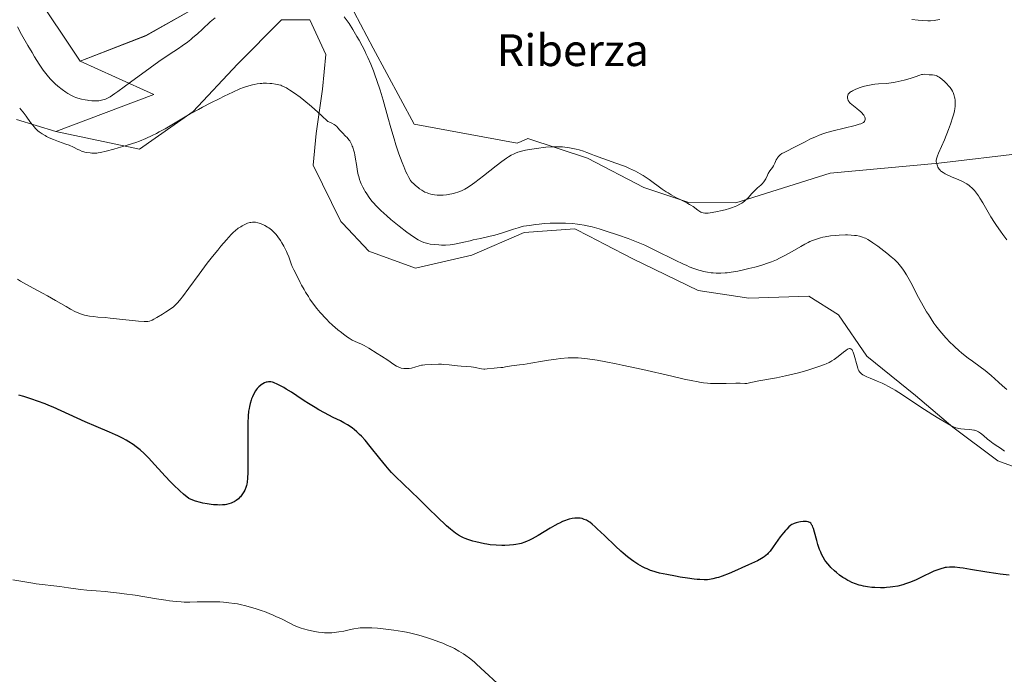
# Model space of a CAD drawing. Units: metres. Extents: x 629192 to 632681, y 4660219 to 4662596.
# Drawn here: x 631299 to 631547, y 4661485 to 4661649 of the extents above; entities that cross this region are included whole.
import ezdxf
from ezdxf.enums import TextEntityAlignment as Align

# ---------------------------------------------------------------- set-up
doc = ezdxf.new("R2010")
doc.units = ezdxf.units.M
doc.header["$MEASUREMENT"] = 0
for name, color, linetype, lineweight in [('Cultivos herbáceos CxS', 92, 'Continuous', 0), ('Curva de nivel maestra', 36, 'Continuous', 30), ('Curva de nivel normal', 36, 'Continuous', 0), ('Suelo desnudo', 252, 'Continuous', 0), ('Suelo desnudo CxS', 43, 'Continuous', 0), ('Texto cartográfico', 19, 'Continuous', 0)]:
    doc.layers.add(name, color=color, linetype=linetype, lineweight=lineweight)
doc.styles.add('Arial', font='txt', dxfattribs={"height": 0.2})

# ---------------------------------------------------------------- blocks, each defined once
blk = doc.blocks.new('*U153')
at = {"layer": 'Suelo desnudo CxS', "color": 43, "linetype": 'Continuous', "lineweight": 0}
blk.add_polyline3d([(631290.3, 4661674.26, 417.49), (631314.08, 4661638.77, 416.6), (631322.95, 4661634.77, 415.73), (631332.58, 4661630.43, 412.72), (631307.97, 4661621.12, 410.62), (631298, 4661624.15, 409.25)], dxfattribs=at)
blk = doc.blocks.new('*U165')
at = {"layer": 'Cultivos herbáceos CxS', "color": 92, "linetype": 'Continuous', "lineweight": 0}
blk.add_polyline3d([(631298, 4661624.15, 409.25), (631307.97, 4661621.12, 410.62), (631329, 4661616.63, 409.63), (631342.49, 4661626.15, 409.94), (631353.6, 4661638.06, 410.88), (631364.71, 4661649.17, 412.56), (631371.86, 4661649.17, 412.97), (631375.83, 4661640.44, 412.18), (631375.03, 4661631.71, 410.81), (631373.45, 4661620.6, 408.92), (631372.65, 4661612.66, 407.76), (631379.61, 4661598.44, 406.84), (631380.06, 4661598.02, 406.85), (631386.65, 4661590.96, 406.84), (631398.43, 4661586.72, 407.6), (631412.55, 4661590.02, 408.74), (631425.73, 4661595.67, 409.49), (631438.45, 4661596.61, 409.64), (631442.09, 4661594.73, 409.42), (631445.95, 4661592.74, 409.14), (631453.04, 4661589.07, 408.78), (631469.52, 4661581.07, 408.19), (631482.23, 4661579.19, 407.59), (631497.3, 4661579.66, 407.2), (631504.83, 4661574.95, 406.44), (631511.89, 4661564.59, 405.43), (631524.13, 4661554.7, 405.16), (631533.55, 4661546.7, 404.9), (631544.85, 4661538.22, 404.58), (631556.11, 4661534.1, 404.47)], dxfattribs=at)
blk = doc.blocks.new('*U174')
at = {"layer": 'Curva de nivel normal', "color": 36, "linetype": 'Continuous', "lineweight": 0}
for points in [[(631547.16, 4661593.81, 415), (631546.12, 4661595.17, 415), (631545.53, 4661595.99, 415), (631544.52, 4661597.46, 415), (631544.02, 4661598.23, 415), (631543.14, 4661599.65, 415), (631541.13, 4661603.13, 415), (631540.39, 4661604.34, 415), (631540.03, 4661604.88, 415), (631539.51, 4661605.6, 415), (631539, 4661606.24, 415), (631538.74, 4661606.52, 415), (631538.28, 4661606.98, 415), (631538.04, 4661607.19, 415), (631537.67, 4661607.49, 415), (631537.06, 4661607.91, 415), (631536.72, 4661608.11, 415), (631535.97, 4661608.51, 415), (631535.09, 4661608.92, 415), (631533.22, 4661609.73, 415), (631531.99, 4661610.28, 415), (631531.66, 4661610.45, 415), (631531.11, 4661610.76, 415), (631530.7, 4661611.05, 415), (631530.48, 4661611.24, 415), (631530.35, 4661611.36, 415), (631530.14, 4661611.63, 415), (631529.83, 4661612.13, 415), (631529.67, 4661612.48, 415), (631529.59, 4661612.72, 415), (631529.46, 4661613.17, 415), (631529.41, 4661613.61, 415), (631529.41, 4661613.84, 415), (631529.48, 4661614.22, 415), (631529.62, 4661614.69, 415), (631529.72, 4661614.96, 415), (631529.98, 4661615.62, 415), (631530.73, 4661617.33, 415), (631531.44, 4661619, 415), (631532.48, 4661621.63, 415), (631532.97, 4661622.96, 415), (631533.58, 4661624.77, 415), (631533.73, 4661625.29, 415), (631533.96, 4661626.18, 415), (631534.1, 4661626.92, 415), (631534.16, 4661627.36, 415), (631534.18, 4661627.62, 415), (631534.19, 4661628.13, 415), (631534.13, 4661628.94, 415), (631534.05, 4661629.44, 415), (631533.99, 4661629.76, 415), (631533.82, 4661630.37, 415), (631533.63, 4661630.93, 415), (631533.5, 4661631.22, 415), (631533.24, 4661631.66, 415), (631532.89, 4661632.15, 415), (631532.66, 4661632.42, 415), (631531.92, 4661633.23, 415), (631531.49, 4661633.65, 415), (631530.81, 4661634.24, 415), (631530.14, 4661634.73, 415), (631529.82, 4661634.93, 415), (631529.52, 4661635.08, 415), (631529.33, 4661635.16, 415), (631528.97, 4661635.27, 415), (631528.48, 4661635.35, 415), (631527.61, 4661635.38, 415), (631526.36, 4661635.48, 415), (631525.92, 4661635.46, 415), (631525.7, 4661635.43, 415), (631525.22, 4661635.3, 415), (631524.05, 4661634.87, 415), (631522.85, 4661634.46, 415), (631521.31, 4661634.02, 415), (631520.57, 4661633.84, 415), (631519.09, 4661633.52, 415), (631518.09, 4661633.34, 415), (631516.86, 4661633.19, 415), (631514.86, 4661633.07, 415), (631513.91, 4661632.97, 415), (631513.4, 4661632.9, 415), (631512.61, 4661632.76, 415), (631511.78, 4661632.58, 415), (631511.37, 4661632.48, 415), (631510.53, 4661632.23, 415), (631509.99, 4661632.04, 415), (631508.98, 4661631.64, 415), (631508.34, 4661631.34, 415), (631508.07, 4661631.18, 415), (631507.84, 4661631.04, 415), (631507.48, 4661630.75, 415), (631507.25, 4661630.47, 415), (631507.16, 4661630.28, 415), (631507.11, 4661630.15, 415), (631507.07, 4661629.88, 415), (631507.07, 4661629.6, 415), (631507.09, 4661629.45, 415), (631507.14, 4661629.23, 415), (631507.27, 4661628.89, 415), (631507.48, 4661628.56, 415), (631507.61, 4661628.39, 415), (631507.76, 4661628.23, 415), (631508.12, 4661627.91, 415), (631509.43, 4661626.92, 415), (631510.03, 4661626.42, 415), (631510.32, 4661626.16, 415), (631510.71, 4661625.76, 415), (631511.03, 4661625.36, 415), (631511.17, 4661625.17, 415), (631511.35, 4661624.83, 415), (631511.41, 4661624.67, 415), (631511.48, 4661624.43, 415), (631511.49, 4661624.21, 415), (631511.49, 4661624.1, 415), (631511.44, 4661623.89, 415), (631511.4, 4661623.79, 415), (631511.31, 4661623.65, 415), (631511.16, 4661623.48, 415), (631511.06, 4661623.4, 415), (631510.89, 4661623.28, 415), (631510.43, 4661623.05, 415), (631510.03, 4661622.9, 415), (631508.96, 4661622.58, 415), (631503.46, 4661621.26, 415), (631501.85, 4661620.82, 415), (631501.09, 4661620.57, 415), (631499.95, 4661620.17, 415), (631498.81, 4661619.7, 415), (631498.22, 4661619.44, 415), (631497.61, 4661619.15, 415), (631496.39, 4661618.53, 415), (631493.1, 4661616.78, 415), (631492.3, 4661616.38, 415), (631491.17, 4661615.84, 415), (631490.58, 4661615.53, 415), (631490.14, 4661615.24, 415), (631489.95, 4661615.07, 415), (631489.68, 4661614.8, 415), (631489.45, 4661614.49, 415), (631489.35, 4661614.32, 415), (631489.16, 4661613.96, 415), (631488.79, 4661613.13, 415), (631488.45, 4661612.48, 415), (631488.17, 4661612.05, 415), (631487.55, 4661611.18, 415), (631487.14, 4661610.52, 415), (631486.93, 4661610.08, 415), (631486.51, 4661609.16, 415), (631486.22, 4661608.69, 415), (631486.04, 4661608.44, 415), (631485.58, 4661607.95, 415), (631485.23, 4661607.61, 415), (631484.46, 4661606.9, 415), (631483.58, 4661606.08, 415), (631483.04, 4661605.51, 415), (631482.04, 4661604.39, 415), (631481.53, 4661603.87, 415), (631481.26, 4661603.63, 415), (631480.74, 4661603.23, 415), (631480.47, 4661603.04, 415), (631480.02, 4661602.78, 415), (631479.27, 4661602.41, 415), (631478.85, 4661602.24, 415), (631477.91, 4661601.9, 415), (631477.38, 4661601.74, 415), (631476.26, 4661601.43, 415), (631475.1, 4661601.14, 415), (631474.36, 4661600.97, 415), (631473.05, 4661600.72, 415), (631471.99, 4661600.57, 415), (631471.48, 4661600.55, 415), (631471.21, 4661600.56, 415), (631470.77, 4661600.63, 415), (631470.37, 4661600.74, 415), (631470.18, 4661600.82, 415), (631469.89, 4661600.97, 415), (631469.42, 4661601.27, 415), (631468.21, 4661602.19, 415), (631467.67, 4661602.55, 415), (631467.36, 4661602.74, 415), (631466.68, 4661603.12, 415), (631465.12, 4661603.91, 415), (631463.89, 4661604.52, 415), (631462.71, 4661605.17, 415), (631461.95, 4661605.63, 415), (631461.45, 4661605.95, 415), (631460.46, 4661606.62, 415), (631457.14, 4661609.06, 415), (631456.19, 4661609.71, 415), (631455.71, 4661610.02, 415), (631454.95, 4661610.47, 415), (631453.71, 4661611.13, 415), (631452.27, 4661611.8, 415), (631451.2, 4661612.25, 415), (631450.44, 4661612.56, 415), (631448.8, 4661613.17, 415), (631443.4, 4661615.06, 415), (631442.62, 4661615.37, 415), (631441.48, 4661615.85, 415), (631440.65, 4661616.16, 415), (631439.6, 4661616.46, 415), (631438.8, 4661616.66, 415), (631437.1, 4661617, 415), (631435.96, 4661617.17, 415), (631435.37, 4661617.23, 415), (631434.38, 4661617.28, 415), (631433.22, 4661617.27, 415), (631432.55, 4661617.24, 415), (631431.22, 4661617.14, 415), (631430.5, 4661617.06, 415), (631429.39, 4661616.93, 415), (631427.7, 4661616.69, 415), (631426.11, 4661616.39, 415), (631425.39, 4661616.23, 415), (631424.52, 4661615.99, 415), (631424.12, 4661615.87, 415), (631423.56, 4661615.65, 415), (631423.19, 4661615.5, 415), (631422.48, 4661615.14, 415), (631421.76, 4661614.72, 415), (631421.26, 4661614.39, 415), (631420.16, 4661613.59, 415), (631418.71, 4661612.48, 415), (631415.53, 4661609.95, 415), (631413.35, 4661608.26, 415), (631412.73, 4661607.82, 415), (631411.68, 4661607.11, 415), (631410.8, 4661606.6, 415), (631410.28, 4661606.34, 415), (631409.96, 4661606.19, 415), (631409.32, 4661605.95, 415), (631408.24, 4661605.61, 415), (631407.53, 4661605.43, 415), (631407.07, 4661605.33, 415), (631406.22, 4661605.17, 415), (631405.37, 4661605.07, 415), (631404.86, 4661605.04, 415), (631404.53, 4661605.04, 415), (631403.86, 4661605.07, 415), (631403.16, 4661605.16, 415), (631402.79, 4661605.22, 415), (631402.22, 4661605.35, 415), (631401.64, 4661605.53, 415), (631401.33, 4661605.63, 415), (631400.78, 4661605.87, 415), (631400.48, 4661606.02, 415), (631400, 4661606.3, 415), (631399.44, 4661606.69, 415), (631399.13, 4661606.92, 415), (631398.43, 4661607.49, 415), (631398.04, 4661607.83, 415), (631397.39, 4661608.42, 415), (631397.17, 4661608.76, 415), (631396.72, 4661609.51, 415), (631396.28, 4661610.36, 415), (631395.99, 4661610.96, 415), (631395.43, 4661612.26, 415), (631395.02, 4661613.3, 415), (631394.23, 4661615.48, 415), (631393.49, 4661617.73, 415), (631393.03, 4661619.21, 415), (631392.21, 4661622, 415), (631391.44, 4661624.7, 415), (631390.26, 4661628.94, 415), (631389.5, 4661631.52, 415), (631388.71, 4661633.89, 415), (631388.17, 4661635.38, 415), (631387.82, 4661636.32, 415), (631387.13, 4661638.04, 415), (631386.42, 4661639.71, 415), (631385.95, 4661640.72, 415), (631385.64, 4661641.36, 415), (631385, 4661642.62, 415), (631384.21, 4661644.07, 415), (631383.66, 4661645.02, 415), (631382.62, 4661646.78, 415), (631381.71, 4661648.26, 415), (631381.25, 4661648.94, 415), (631380.49, 4661649.98, 415)], [(631348.01, 4661649.72, 415), (631346.79, 4661648.66, 415), (631344.8, 4661646.85, 415), (631343.53, 4661645.68, 415), (631342.42, 4661644.72, 415), (631341.86, 4661644.26, 415), (631341.02, 4661643.59, 415), (631339.7, 4661642.63, 415), (631338.78, 4661642.01, 415), (631336.43, 4661640.46, 415), (631333.86, 4661638.67, 415), (631331.62, 4661637.07, 415), (631326.69, 4661633.47, 415), (631323.55, 4661631.2, 415), (631322.76, 4661630.65, 415), (631321.57, 4661629.85, 415), (631320.78, 4661629.39, 415), (631320.39, 4661629.21, 415), (631320.17, 4661629.13, 415), (631319.76, 4661629.02, 415), (631319.09, 4661628.89, 415), (631318.72, 4661628.85, 415), (631318.09, 4661628.81, 415), (631317.39, 4661628.81, 415), (631317, 4661628.83, 415), (631316.26, 4661628.9, 415), (631315.87, 4661628.95, 415), (631315.27, 4661629.05, 415), (631314.35, 4661629.26, 415), (631313.43, 4661629.52, 415), (631312.99, 4661629.67, 415), (631312.56, 4661629.83, 415), (631311.74, 4661630.21, 415), (631310.96, 4661630.64, 415), (631310.46, 4661630.95, 415), (631309.49, 4661631.64, 415), (631308.44, 4661632.51, 415), (631307.77, 4661633.12, 415), (631307.34, 4661633.54, 415), (631306.52, 4661634.38, 415), (631305.76, 4661635.25, 415), (631305.38, 4661635.72, 415), (631304.78, 4661636.52, 415), (631303.73, 4661638.07, 415), (631302.58, 4661639.91, 415), (631301.94, 4661640.96, 415), (631300.92, 4661642.69, 415), (631299.32, 4661645.5, 415), (631298.26, 4661647.45, 415)], [(631523.24, 4661649.27, 415), (631524.85, 4661649.08, 415), (631525.98, 4661648.99, 415), (631527.31, 4661648.94, 415), (631527.94, 4661648.96, 415), (631528.85, 4661649.03, 415), (631529.32, 4661649.09, 415), (631530.28, 4661649.26, 415)]]:
    blk.add_polyline3d(points, dxfattribs=at)
blk = doc.blocks.new('*U180')
at = {"layer": 'Curva de nivel normal', "color": 36, "linetype": 'Continuous', "lineweight": 0}
blk.add_polyline3d([(631418.98, 4661482.3, 395), (631415.88, 4661485.17, 395), (631413.74, 4661487.13, 395), (631413.12, 4661487.67, 395), (631412.01, 4661488.57, 395), (631411.06, 4661489.29, 395), (631410.47, 4661489.69, 395), (631409.34, 4661490.39, 395), (631408.18, 4661491.03, 395), (631407.54, 4661491.35, 395), (631406.48, 4661491.83, 395), (631405.25, 4661492.35, 395), (631404.56, 4661492.62, 395), (631402.42, 4661493.39, 395), (631401.21, 4661493.78, 395), (631399.28, 4661494.36, 395), (631397.23, 4661494.88, 395), (631396.17, 4661495.12, 395), (631395.1, 4661495.32, 395), (631392.97, 4661495.67, 395), (631390.91, 4661495.93, 395), (631389.63, 4661496.06, 395), (631388.83, 4661496.12, 395), (631387.39, 4661496.21, 395), (631386.69, 4661496.24, 395), (631385.5, 4661496.25, 395), (631384.52, 4661496.2, 395), (631383.95, 4661496.14, 395), (631382.88, 4661495.96, 395), (631382.06, 4661495.8, 395), (631380.36, 4661495.44, 395), (631379.08, 4661495.2, 395), (631377.96, 4661495.05, 395), (631377.39, 4661495.01, 395), (631376.49, 4661494.98, 395), (631375.53, 4661495.01, 395), (631375.01, 4661495.05, 395), (631374.02, 4661495.16, 395), (631373.5, 4661495.23, 395), (631372.7, 4661495.36, 395), (631371.46, 4661495.62, 395), (631370.22, 4661495.96, 395), (631369.61, 4661496.16, 395), (631369.01, 4661496.37, 395), (631367.86, 4661496.86, 395), (631366.76, 4661497.38, 395), (631364.66, 4661498.46, 395), (631363.31, 4661499.12, 395), (631362.62, 4661499.43, 395), (631361.57, 4661499.88, 395), (631360.44, 4661500.32, 395), (631359.83, 4661500.54, 395), (631358.1, 4661501.11, 395), (631357.17, 4661501.39, 395), (631355.75, 4661501.77, 395), (631354.31, 4661502.1, 395), (631353.59, 4661502.24, 395), (631352.88, 4661502.36, 395), (631351.49, 4661502.56, 395), (631350.12, 4661502.69, 395), (631349.21, 4661502.74, 395), (631347.41, 4661502.79, 395), (631346.06, 4661502.79, 395), (631343.45, 4661502.74, 395), (631341.68, 4661502.7, 395), (631340.23, 4661502.71, 395), (631339.47, 4661502.75, 395), (631338.17, 4661502.87, 395), (631336.55, 4661503.07, 395), (631335.58, 4661503.21, 395), (631333.27, 4661503.56, 395), (631327.85, 4661504.42, 395), (631325.16, 4661504.82, 395), (631323.92, 4661504.98, 395), (631321.69, 4661505.23, 395), (631320.37, 4661505.36, 395), (631318.05, 4661505.54, 395), (631315.7, 4661505.73, 395), (631314.17, 4661505.91, 395), (631311.14, 4661506.33, 395), (631308.92, 4661506.63, 395), (631307.47, 4661506.8, 395), (631304.53, 4661507.12, 395), (631302.98, 4661507.32, 395), (631302.17, 4661507.45, 395), (631297.11, 4661508.35, 395)], dxfattribs=at)
blk = doc.blocks.new('*U181')
at = {"layer": 'Curva de nivel normal', "color": 36, "linetype": 'Continuous', "lineweight": 0}
blk.add_polyline3d([(631298.84, 4661626.98, 410), (631299.17, 4661626.65, 410), (631299.73, 4661625.94, 410), (631300.44, 4661624.92, 410), (631301.54, 4661623.37, 410), (631302.11, 4661622.65, 410), (631302.38, 4661622.33, 410), (631302.91, 4661621.77, 410), (631303.44, 4661621.3, 410), (631303.78, 4661621.02, 410), (631304.48, 4661620.53, 410), (631305.21, 4661620.07, 410), (631305.6, 4661619.85, 410), (631306.23, 4661619.53, 410), (631307.33, 4661619.05, 410), (631308.63, 4661618.58, 410), (631310.46, 4661617.95, 410), (631311.29, 4661617.64, 410), (631312.36, 4661617.16, 410), (631313.47, 4661616.6, 410), (631313.94, 4661616.37, 410), (631314.56, 4661616.1, 410), (631314.95, 4661615.98, 410), (631315.21, 4661615.91, 410), (631315.74, 4661615.8, 410), (631316.57, 4661615.69, 410), (631317.01, 4661615.66, 410), (631317.64, 4661615.65, 410), (631318.21, 4661615.68, 410), (631318.55, 4661615.73, 410), (631319.19, 4661615.84, 410), (631320.63, 4661616.18, 410), (631322.51, 4661616.66, 410), (631323.61, 4661616.96, 410), (631325.39, 4661617.48, 410), (631327.2, 4661618.06, 410), (631328.08, 4661618.37, 410), (631328.94, 4661618.68, 410), (631330.59, 4661619.35, 410), (631332.19, 4661620.08, 410), (631333.24, 4661620.61, 410), (631333.95, 4661620.98, 410), (631335.4, 4661621.78, 410), (631337.99, 4661623.28, 410), (631341.76, 4661625.5, 410), (631343.78, 4661626.64, 410), (631344.82, 4661627.21, 410), (631346.93, 4661628.31, 410), (631348.98, 4661629.34, 410), (631350.25, 4661629.96, 410), (631352.46, 4661631.01, 410), (631354.24, 4661631.8, 410), (631355.11, 4661632.16, 410), (631355.6, 4661632.34, 410), (631356.48, 4661632.62, 410), (631357.38, 4661632.86, 410), (631357.85, 4661632.96, 410), (631358.57, 4661633.09, 410), (631359.33, 4661633.18, 410), (631359.72, 4661633.21, 410), (631360.12, 4661633.23, 410), (631360.92, 4661633.23, 410), (631361.72, 4661633.19, 410), (631362.23, 4661633.15, 410), (631363.16, 4661633.03, 410), (631364.02, 4661632.85, 410), (631364.5, 4661632.71, 410), (631364.8, 4661632.6, 410), (631365.37, 4661632.36, 410), (631365.94, 4661632.06, 410), (631366.26, 4661631.87, 410), (631366.83, 4661631.52, 410), (631367.95, 4661630.76, 410), (631369.37, 4661629.72, 410), (631370.34, 4661628.96, 410), (631372.23, 4661627.38, 410), (631373.85, 4661625.95, 410), (631374.79, 4661625.1, 410), (631376.36, 4661623.65, 410), (631376.99, 4661623.39, 410), (631377.34, 4661623.21, 410), (631377.94, 4661622.87, 410), (631378.18, 4661622.7, 410), (631378.58, 4661622.36, 410), (631378.9, 4661622.03, 410), (631379.41, 4661621.41, 410), (631380, 4661620.77, 410), (631380.82, 4661619.96, 410), (631381.2, 4661619.56, 410), (631381.66, 4661619, 410), (631381.86, 4661618.71, 410), (631382.14, 4661618.23, 410), (631382.4, 4661617.71, 410), (631382.51, 4661617.42, 410), (631382.62, 4661617.12, 410), (631382.83, 4661616.47, 410), (631383.02, 4661615.75, 410), (631383.13, 4661615.24, 410), (631383.34, 4661614.15, 410), (631383.55, 4661612.83, 410), (631383.84, 4661611.04, 410), (631384.01, 4661610.2, 410), (631384.11, 4661609.81, 410), (631384.33, 4661609.06, 410), (631384.58, 4661608.38, 410), (631384.76, 4661607.94, 410), (631385.13, 4661607.12, 410), (631385.54, 4661606.34, 410), (631385.76, 4661605.96, 410), (631386.12, 4661605.38, 410), (631386.76, 4661604.46, 410), (631387.45, 4661603.59, 410), (631387.85, 4661603.12, 410), (631388.52, 4661602.38, 410), (631389.3, 4661601.6, 410), (631389.72, 4661601.19, 410), (631391.15, 4661599.88, 410), (631392.19, 4661598.99, 410), (631394.28, 4661597.27, 410), (631396.19, 4661595.79, 410), (631397.04, 4661595.17, 410), (631398.15, 4661594.41, 410), (631399.06, 4661593.86, 410), (631399.58, 4661593.58, 410), (631399.9, 4661593.43, 410), (631400.53, 4661593.19, 410), (631401.18, 4661592.99, 410), (631401.53, 4661592.9, 410), (631402.11, 4661592.79, 410), (631403.16, 4661592.64, 410), (631404.31, 4661592.56, 410), (631404.96, 4661592.54, 410), (631405.99, 4661592.54, 410), (631407.09, 4661592.61, 410), (631407.65, 4661592.67, 410), (631408.22, 4661592.76, 410), (631409.37, 4661592.97, 410), (631410.54, 4661593.23, 410), (631412.12, 4661593.62, 410), (631412.92, 4661593.81, 410), (631414.74, 4661594.2, 410), (631417.15, 4661594.73, 410), (631418.32, 4661595.03, 410), (631420.03, 4661595.53, 410), (631423.06, 4661596.55, 410), (631424.19, 4661596.89, 410), (631424.74, 4661597.04, 410), (631425.59, 4661597.24, 410), (631427.04, 4661597.49, 410), (631428.61, 4661597.7, 410), (631429.49, 4661597.8, 410), (631430.87, 4661597.92, 410), (631432.31, 4661598.01, 410), (631433.03, 4661598.04, 410), (631433.75, 4661598.06, 410), (631435.17, 4661598.07, 410), (631436.1, 4661598.05, 410), (631437.88, 4661597.95, 410), (631439.12, 4661597.82, 410), (631439.71, 4661597.74, 410), (631440.86, 4661597.55, 410), (631442.01, 4661597.3, 410), (631442.81, 4661597.09, 410), (631444.58, 4661596.59, 410), (631446.12, 4661596.11, 410), (631449.46, 4661595.01, 410), (631451.87, 4661594.16, 410), (631453.96, 4661593.37, 410), (631455.23, 4661592.85, 410), (631456.06, 4661592.49, 410), (631457.75, 4661591.7, 410), (631459.8, 4661590.69, 410), (631462.58, 4661589.29, 410), (631463.88, 4661588.64, 410), (631465.62, 4661587.81, 410), (631466.65, 4661587.35, 410), (631467.28, 4661587.09, 410), (631468.45, 4661586.63, 410), (631469.63, 4661586.24, 410), (631470.37, 4661586.03, 410), (631470.85, 4661585.91, 410), (631471.81, 4661585.72, 410), (631472.79, 4661585.58, 410), (631473.28, 4661585.53, 410), (631474.04, 4661585.48, 410), (631475.2, 4661585.45, 410), (631476.26, 4661585.5, 410), (631476.83, 4661585.55, 410), (631477.77, 4661585.67, 410), (631479.45, 4661585.97, 410), (631481.27, 4661586.36, 410), (631482.26, 4661586.59, 410), (631483.78, 4661586.99, 410), (631485.28, 4661587.42, 410), (631486, 4661587.64, 410), (631486.68, 4661587.87, 410), (631487.98, 4661588.34, 410), (631489.19, 4661588.85, 410), (631489.96, 4661589.2, 410), (631491.47, 4661589.96, 410), (631493.14, 4661590.9, 410), (631495.29, 4661592.16, 410), (631496.31, 4661592.73, 410), (631497.17, 4661593.19, 410), (631497.6, 4661593.39, 410), (631498.24, 4661593.68, 410), (631499.23, 4661594.05, 410), (631500.29, 4661594.36, 410), (631500.86, 4661594.49, 410), (631501.47, 4661594.61, 410), (631502.75, 4661594.81, 410), (631504.07, 4661594.95, 410), (631504.93, 4661595.02, 410), (631506.54, 4661595.08, 410), (631507.07, 4661595.08, 410), (631508.02, 4661595.04, 410), (631508.83, 4661594.97, 410), (631509.3, 4661594.91, 410), (631510.11, 4661594.75, 410), (631510.85, 4661594.54, 410), (631511.28, 4661594.37, 410), (631511.56, 4661594.24, 410), (631512.14, 4661593.94, 410), (631512.86, 4661593.49, 410), (631513.4, 4661593.13, 410), (631514.67, 4661592.22, 410), (631516.19, 4661591.08, 410), (631516.97, 4661590.48, 410), (631518.06, 4661589.6, 410), (631518.87, 4661588.89, 410), (631519.22, 4661588.55, 410), (631519.71, 4661588.05, 410), (631520.4, 4661587.26, 410), (631521.01, 4661586.45, 410), (631521.35, 4661585.96, 410), (631521.91, 4661585.04, 410), (631522.59, 4661583.84, 410), (631522.98, 4661583.11, 410), (631524.93, 4661579.37, 410), (631526.11, 4661577.21, 410), (631526.96, 4661575.75, 410), (631527.41, 4661575.02, 410), (631528.1, 4661573.95, 410), (631528.81, 4661572.92, 410), (631529.3, 4661572.25, 410), (631530.29, 4661570.97, 410), (631530.8, 4661570.35, 410), (631531.84, 4661569.17, 410), (631532.9, 4661568.05, 410), (631533.61, 4661567.35, 410), (631534.09, 4661566.9, 410), (631535.05, 4661566.03, 410), (631535.86, 4661565.34, 410), (631537.46, 4661564.07, 410), (631538.49, 4661563.3, 410), (631540.41, 4661561.9, 410), (631541.66, 4661560.96, 410), (631542.21, 4661560.52, 410), (631543.2, 4661559.68, 410), (631545.05, 4661558.01, 410), (631546.09, 4661557.11, 410), (631547.17, 4661556.23, 410)], dxfattribs=at)
blk = doc.blocks.new('*U189')
at = {"layer": 'Curva de nivel normal', "color": 36, "linetype": 'Continuous', "lineweight": 0}
blk.add_polyline3d([(631546.55, 4661540.67, 405), (631545.52, 4661541.44, 405), (631544.87, 4661541.88, 405), (631543.69, 4661542.65, 405), (631542.86, 4661543.24, 405), (631542.32, 4661543.68, 405), (631541.26, 4661544.6, 405), (631540.52, 4661545.2, 405), (631540.05, 4661545.51, 405), (631539.82, 4661545.64, 405), (631539.35, 4661545.84, 405), (631539.03, 4661545.94, 405), (631538.81, 4661546, 405), (631538.34, 4661546.08, 405), (631537.77, 4661546.12, 405), (631536.53, 4661546.18, 405), (631535.59, 4661546.26, 405), (631535.04, 4661546.36, 405), (631534.76, 4661546.44, 405), (631534.31, 4661546.58, 405), (631533.54, 4661546.91, 405), (631533.1, 4661547.12, 405), (631532.05, 4661547.69, 405), (631530.03, 4661548.88, 405), (631528.49, 4661549.84, 405), (631525.25, 4661551.93, 405), (631520.9, 4661554.85, 405), (631519.05, 4661556.03, 405), (631518.48, 4661556.37, 405), (631517.42, 4661556.96, 405), (631516.43, 4661557.46, 405), (631515.8, 4661557.76, 405), (631514.56, 4661558.29, 405), (631513.95, 4661558.54, 405), (631512.77, 4661559.01, 405), (631511.96, 4661559.35, 405), (631511.26, 4661559.69, 405), (631510.96, 4661559.87, 405), (631510.62, 4661560.11, 405), (631510.47, 4661560.24, 405), (631510.27, 4661560.44, 405), (631510.15, 4661560.58, 405), (631509.95, 4661560.9, 405), (631509.77, 4661561.26, 405), (631509.67, 4661561.53, 405), (631509.47, 4661562.16, 405), (631508.74, 4661564.83, 405), (631508.47, 4661565.6, 405), (631508.34, 4661565.9, 405), (631508.2, 4661566.14, 405), (631508.03, 4661566.33, 405), (631507.89, 4661566.43, 405), (631507.71, 4661566.48, 405), (631507.55, 4661566.48, 405), (631507.28, 4661566.4, 405), (631507.08, 4661566.31, 405), (631506.63, 4661566.03, 405), (631506.03, 4661565.59, 405), (631504.68, 4661564.51, 405), (631503.69, 4661563.74, 405), (631503.16, 4661563.37, 405), (631502.9, 4661563.21, 405), (631502.48, 4661562.98, 405), (631501.74, 4661562.63, 405), (631501.28, 4661562.45, 405), (631500.14, 4661562.04, 405), (631498.06, 4661561.36, 405), (631496.82, 4661560.99, 405), (631494.77, 4661560.41, 405), (631492.58, 4661559.86, 405), (631491.45, 4661559.6, 405), (631489.19, 4661559.14, 405), (631484.78, 4661558.34, 405), (631482.74, 4661557.93, 405), (631481.78, 4661557.71, 405), (631481.24, 4661557.74, 405), (631480.11, 4661557.78, 405), (631478.94, 4661557.78, 405), (631476.56, 4661557.72, 405), (631474.06, 4661557.67, 405), (631472.58, 4661557.71, 405), (631471.86, 4661557.76, 405), (631470.84, 4661557.88, 405), (631470.29, 4661557.96, 405), (631469.08, 4661558.17, 405), (631468.16, 4661558.35, 405), (631465.97, 4661558.82, 405), (631462.87, 4661559.52, 405), (631455.61, 4661561.19, 405), (631450.39, 4661562.35, 405), (631448.88, 4661562.67, 405), (631446.26, 4661563.18, 405), (631444.12, 4661563.56, 405), (631442.92, 4661563.75, 405), (631440.98, 4661564.01, 405), (631439.35, 4661564.16, 405), (631438.46, 4661564.19, 405), (631437.9, 4661564.19, 405), (631436.8, 4661564.14, 405), (631434.88, 4661563.96, 405), (631433.75, 4661563.82, 405), (631431.82, 4661563.54, 405), (631430.38, 4661563.31, 405), (631427.43, 4661562.81, 405), (631425.54, 4661562.51, 405), (631424.58, 4661562.38, 405), (631423.25, 4661562.25, 405), (631422.51, 4661562.17, 405), (631422.04, 4661562.09, 405), (631421.08, 4661561.88, 405), (631420.36, 4661561.76, 405), (631419.9, 4661561.71, 405), (631418.95, 4661561.65, 405), (631418.19, 4661561.59, 405), (631416.47, 4661561.37, 405), (631415.87, 4661561.34, 405), (631415.57, 4661561.34, 405), (631414.98, 4661561.4, 405), (631414.59, 4661561.47, 405), (631413.81, 4661561.63, 405), (631412.96, 4661561.8, 405), (631412.39, 4661561.87, 405), (631411.12, 4661561.97, 405), (631409.92, 4661562.07, 405), (631408.95, 4661562.17, 405), (631406.83, 4661562.41, 405), (631405.37, 4661562.52, 405), (631404.95, 4661562.54, 405), (631404.22, 4661562.54, 405), (631402.49, 4661562.44, 405), (631400.74, 4661562.39, 405), (631400.16, 4661562.33, 405), (631399.88, 4661562.28, 405), (631399.33, 4661562.15, 405), (631398.24, 4661561.79, 405), (631397.67, 4661561.62, 405), (631397.38, 4661561.55, 405), (631396.82, 4661561.47, 405), (631396.53, 4661561.45, 405), (631396.1, 4661561.44, 405), (631395.44, 4661561.48, 405), (631394.79, 4661561.6, 405), (631394.48, 4661561.7, 405), (631394.19, 4661561.81, 405), (631393.6, 4661562.1, 405), (631392.99, 4661562.48, 405), (631391.45, 4661563.53, 405), (631389.89, 4661564.55, 405), (631388.77, 4661565.27, 405), (631386.68, 4661566.56, 405), (631385.53, 4661567.22, 405), (631384.95, 4661567.53, 405), (631384.61, 4661567.69, 405), (631384.01, 4661567.95, 405), (631383.08, 4661568.31, 405), (631382.48, 4661568.61, 405), (631381.72, 4661569.08, 405), (631381.26, 4661569.39, 405), (631380.29, 4661570.09, 405), (631379.75, 4661570.51, 405), (631378.89, 4661571.2, 405), (631377.53, 4661572.39, 405), (631376.61, 4661573.25, 405), (631376.15, 4661573.7, 405), (631375.48, 4661574.4, 405), (631374.83, 4661575.11, 405), (631374.41, 4661575.59, 405), (631373.61, 4661576.56, 405), (631372.51, 4661578, 405), (631371.85, 4661578.95, 405), (631371.45, 4661579.55, 405), (631370.72, 4661580.71, 405), (631370.36, 4661581.31, 405), (631369.75, 4661582.42, 405), (631369.4, 4661583.08, 405), (631368.52, 4661584.87, 405), (631367.76, 4661586.3, 405), (631367.4, 4661587.1, 405), (631367.13, 4661587.81, 405), (631366.5, 4661589.54, 405), (631366.12, 4661590.47, 405), (631365.92, 4661590.94, 405), (631365.71, 4661591.4, 405), (631365.26, 4661592.28, 405), (631364.78, 4661593.12, 405), (631364.45, 4661593.64, 405), (631363.77, 4661594.6, 405), (631363.32, 4661595.17, 405), (631363.08, 4661595.44, 405), (631362.73, 4661595.81, 405), (631362.15, 4661596.34, 405), (631361.52, 4661596.82, 405), (631361.18, 4661597.05, 405), (631360.52, 4661597.45, 405), (631360.16, 4661597.63, 405), (631359.61, 4661597.87, 405), (631359.04, 4661598.07, 405), (631358.75, 4661598.15, 405), (631358.16, 4661598.26, 405), (631357.87, 4661598.28, 405), (631357.42, 4661598.28, 405), (631356.98, 4661598.23, 405), (631356.69, 4661598.17, 405), (631356.12, 4661598, 405), (631355.83, 4661597.9, 405), (631355.29, 4661597.64, 405), (631354.77, 4661597.36, 405), (631354.44, 4661597.15, 405), (631353.82, 4661596.74, 405), (631353.02, 4661596.11, 405), (631352.63, 4661595.77, 405), (631352.01, 4661595.15, 405), (631350.84, 4661593.86, 405), (631349.46, 4661592.24, 405), (631348.66, 4661591.28, 405), (631347.37, 4661589.69, 405), (631346.02, 4661587.95, 405), (631345.33, 4661587.05, 405), (631343.96, 4661585.2, 405), (631341.41, 4661581.67, 405), (631339.82, 4661579.53, 405), (631339.38, 4661578.97, 405), (631338.62, 4661578.08, 405), (631337.95, 4661577.4, 405), (631337.53, 4661577.03, 405), (631336.66, 4661576.38, 405), (631335.55, 4661575.63, 405), (631334.77, 4661575.14, 405), (631333.37, 4661574.29, 405), (631332.59, 4661573.86, 405), (631332.18, 4661573.66, 405), (631331.94, 4661573.56, 405), (631331.5, 4661573.41, 405), (631331.04, 4661573.31, 405), (631330.74, 4661573.28, 405), (631330.14, 4661573.28, 405), (631328.72, 4661573.38, 405), (631321.62, 4661574.16, 405), (631320.35, 4661574.28, 405), (631318.47, 4661574.42, 405), (631317.39, 4661574.52, 405), (631316.39, 4661574.65, 405), (631315.97, 4661574.72, 405), (631315.16, 4661574.9, 405), (631314.6, 4661575.05, 405), (631313.89, 4661575.29, 405), (631313.51, 4661575.45, 405), (631312.87, 4661575.76, 405), (631311.61, 4661576.44, 405), (631310.5, 4661577.06, 405), (631307.86, 4661578.58, 405), (631305.81, 4661579.73, 405), (631304.54, 4661580.42, 405), (631302.2, 4661581.65, 405), (631300.53, 4661582.58, 405), (631299.04, 4661583.48, 405), (631298.3, 4661583.96, 405)], dxfattribs=at)
blk = doc.blocks.new('*U191')
at = {"layer": 'Curva de nivel maestra', "color": 36, "linetype": 'Continuous', "lineweight": 30}
blk.add_polyline3d([(631547.72, 4661509.48, 400), (631545.47, 4661509.75, 400), (631544.36, 4661509.9, 400), (631542.13, 4661510.23, 400), (631537.97, 4661510.93, 400), (631536.16, 4661511.21, 400), (631535.35, 4661511.32, 400), (631534.08, 4661511.46, 400), (631533.52, 4661511.49, 400), (631532.74, 4661511.49, 400), (631532.01, 4661511.43, 400), (631531.65, 4661511.38, 400), (631531.12, 4661511.27, 400), (631530.76, 4661511.18, 400), (631530.01, 4661510.94, 400), (631528.81, 4661510.46, 400), (631527.96, 4661510.08, 400), (631526.22, 4661509.25, 400), (631524.33, 4661508.34, 400), (631523.74, 4661508.08, 400), (631522.64, 4661507.64, 400), (631521.62, 4661507.27, 400), (631520.97, 4661507.07, 400), (631519.7, 4661506.75, 400), (631518.45, 4661506.52, 400), (631517.82, 4661506.44, 400), (631516.86, 4661506.35, 400), (631516.37, 4661506.33, 400), (631515.36, 4661506.31, 400), (631513.94, 4661506.36, 400), (631513.21, 4661506.42, 400), (631512.12, 4661506.55, 400), (631511.05, 4661506.74, 400), (631510.54, 4661506.86, 400), (631510.03, 4661506.99, 400), (631509.06, 4661507.3, 400), (631508.13, 4661507.67, 400), (631507.53, 4661507.96, 400), (631507.14, 4661508.17, 400), (631506.36, 4661508.63, 400), (631505.93, 4661508.91, 400), (631505.08, 4661509.52, 400), (631504.28, 4661510.16, 400), (631503.78, 4661510.59, 400), (631502.89, 4661511.44, 400), (631502.59, 4661511.75, 400), (631502.08, 4661512.33, 400), (631501.64, 4661512.89, 400), (631501.38, 4661513.26, 400), (631500.92, 4661514.01, 400), (631500.51, 4661514.81, 400), (631500.32, 4661515.24, 400), (631500.03, 4661515.96, 400), (631499.62, 4661517.23, 400), (631499.35, 4661518.22, 400), (631498.79, 4661520.3, 400), (631498.51, 4661521.2, 400), (631498.37, 4661521.59, 400), (631498.23, 4661521.92, 400), (631498.13, 4661522.1, 400), (631497.93, 4661522.41, 400), (631497.82, 4661522.53, 400), (631497.59, 4661522.72, 400), (631497.34, 4661522.85, 400), (631497.16, 4661522.91, 400), (631496.74, 4661522.97, 400), (631496.47, 4661522.98, 400), (631495.89, 4661522.96, 400), (631495.27, 4661522.9, 400), (631494.86, 4661522.83, 400), (631494.12, 4661522.67, 400), (631493.66, 4661522.52, 400), (631493.46, 4661522.43, 400), (631493.09, 4661522.23, 400), (631492.85, 4661522.06, 400), (631492.35, 4661521.64, 400), (631491.78, 4661521.07, 400), (631491.47, 4661520.73, 400), (631490.96, 4661520.14, 400), (631490.13, 4661519.1, 400), (631489.55, 4661518.3, 400), (631488.39, 4661516.63, 400), (631487.58, 4661515.53, 400), (631487.14, 4661515, 400), (631486.92, 4661514.77, 400), (631486.55, 4661514.44, 400), (631486.13, 4661514.11, 400), (631485.88, 4661513.95, 400), (631485.46, 4661513.69, 400), (631484.4, 4661513.12, 400), (631482.19, 4661512.06, 400), (631480.5, 4661511.3, 400), (631479.37, 4661510.81, 400), (631477.29, 4661509.93, 400), (631475.52, 4661509.24, 400), (631474.62, 4661508.94, 400), (631474.11, 4661508.78, 400), (631473.22, 4661508.55, 400), (631472.35, 4661508.39, 400), (631471.87, 4661508.34, 400), (631471.01, 4661508.31, 400), (631469.92, 4661508.36, 400), (631469.25, 4661508.42, 400), (631468.5, 4661508.51, 400), (631466.8, 4661508.74, 400), (631464.98, 4661509.02, 400), (631463.77, 4661509.22, 400), (631461.6, 4661509.62, 400), (631459.81, 4661509.99, 400), (631458.93, 4661510.22, 400), (631458.44, 4661510.37, 400), (631457.54, 4661510.69, 400), (631456.65, 4661511.06, 400), (631456.19, 4661511.27, 400), (631455.48, 4661511.62, 400), (631454.36, 4661512.25, 400), (631453.29, 4661512.92, 400), (631452.71, 4661513.33, 400), (631451.75, 4661514.06, 400), (631450.66, 4661514.98, 400), (631450.05, 4661515.51, 400), (631448.72, 4661516.74, 400), (631445.93, 4661519.44, 400), (631444.12, 4661521.17, 400), (631443.63, 4661521.62, 400), (631442.85, 4661522.31, 400), (631442.25, 4661522.78, 400), (631441.93, 4661523, 400), (631441.41, 4661523.3, 400), (631440.87, 4661523.53, 400), (631440.52, 4661523.64, 400), (631440.29, 4661523.7, 400), (631439.79, 4661523.79, 400), (631439.25, 4661523.83, 400), (631438.97, 4661523.84, 400), (631438.52, 4661523.82, 400), (631437.81, 4661523.73, 400), (631437.06, 4661523.55, 400), (631436.53, 4661523.39, 400), (631436.17, 4661523.26, 400), (631435.42, 4661522.96, 400), (631434.62, 4661522.6, 400), (631434.19, 4661522.38, 400), (631433.49, 4661522.01, 400), (631432.27, 4661521.31, 400), (631429.26, 4661519.47, 400), (631427.73, 4661518.6, 400), (631426.9, 4661518.18, 400), (631426.5, 4661518, 400), (631425.91, 4661517.75, 400), (631425.02, 4661517.46, 400), (631424.56, 4661517.34, 400), (631423.6, 4661517.16, 400), (631423.09, 4661517.09, 400), (631422.01, 4661517, 400), (631420.89, 4661516.96, 400), (631420.14, 4661516.95, 400), (631418.7, 4661517.01, 400), (631417.22, 4661517.14, 400), (631416.32, 4661517.27, 400), (631415.75, 4661517.37, 400), (631414.68, 4661517.58, 400), (631413.55, 4661517.86, 400), (631412.85, 4661518.06, 400), (631411.59, 4661518.46, 400), (631410.86, 4661518.75, 400), (631410.51, 4661518.9, 400), (631410.01, 4661519.14, 400), (631409.23, 4661519.58, 400), (631408.45, 4661520.08, 400), (631408.01, 4661520.4, 400), (631407.22, 4661521.03, 400), (631406.24, 4661521.88, 400), (631405.67, 4661522.4, 400), (631404.35, 4661523.66, 400), (631401.28, 4661526.67, 400), (631398.96, 4661528.95, 400), (631397.55, 4661530.31, 400), (631395.11, 4661532.62, 400), (631393.58, 4661534.11, 400), (631392.38, 4661535.34, 400), (631391.8, 4661535.97, 400), (631390.92, 4661536.99, 400), (631389.44, 4661538.8, 400), (631387.03, 4661541.85, 400), (631385.7, 4661543.43, 400), (631384.8, 4661544.42, 400), (631384.35, 4661544.88, 400), (631383.68, 4661545.53, 400), (631383.01, 4661546.1, 400), (631382.57, 4661546.44, 400), (631381.7, 4661547.05, 400), (631381.26, 4661547.33, 400), (631380.38, 4661547.83, 400), (631379.5, 4661548.29, 400), (631377.67, 4661549.19, 400), (631375.52, 4661550.32, 400), (631374.09, 4661551.11, 400), (631373.17, 4661551.64, 400), (631371.48, 4661552.65, 400), (631370.39, 4661553.34, 400), (631368.52, 4661554.6, 400), (631367.18, 4661555.5, 400), (631365.91, 4661556.31, 400), (631365.26, 4661556.69, 400), (631364.3, 4661557.22, 400), (631363.42, 4661557.64, 400), (631363.02, 4661557.81, 400), (631362.65, 4661557.93, 400), (631362.42, 4661558, 400), (631362, 4661558.08, 400), (631361.81, 4661558.1, 400), (631361.44, 4661558.1, 400), (631361.1, 4661558.06, 400), (631360.88, 4661558, 400), (631360.46, 4661557.85, 400), (631360.03, 4661557.64, 400), (631359.81, 4661557.52, 400), (631359.49, 4661557.3, 400), (631359.02, 4661556.9, 400), (631358.57, 4661556.42, 400), (631358.35, 4661556.14, 400), (631358.14, 4661555.83, 400), (631357.75, 4661555.14, 400), (631357.39, 4661554.38, 400), (631357.18, 4661553.84, 400), (631357.04, 4661553.47, 400), (631356.81, 4661552.69, 400), (631356.62, 4661551.89, 400), (631356.54, 4661551.45, 400), (631356.43, 4661550.74, 400), (631356.32, 4661549.46, 400), (631356.25, 4661547.84, 400), (631356.23, 4661546.87, 400), (631356.22, 4661544.6, 400), (631356.24, 4661539.52, 400), (631356.24, 4661536.16, 400), (631356.22, 4661535.28, 400), (631356.15, 4661533.88, 400), (631356.05, 4661532.87, 400), (631355.96, 4661532.36, 400), (631355.9, 4661532.08, 400), (631355.76, 4661531.58, 400), (631355.47, 4661530.87, 400), (631355.25, 4661530.44, 400), (631355.09, 4661530.18, 400), (631354.75, 4661529.68, 400), (631354.37, 4661529.23, 400), (631354.17, 4661529.01, 400), (631353.84, 4661528.71, 400), (631353.32, 4661528.3, 400), (631352.75, 4661527.94, 400), (631352.34, 4661527.74, 400), (631352.06, 4661527.62, 400), (631351.48, 4661527.41, 400), (631350.87, 4661527.26, 400), (631350.52, 4661527.2, 400), (631349.88, 4661527.14, 400), (631349.07, 4661527.13, 400), (631348.59, 4661527.14, 400), (631347.56, 4661527.2, 400), (631346.98, 4661527.25, 400), (631346, 4661527.39, 400), (631344.92, 4661527.6, 400), (631344.33, 4661527.74, 400), (631343.09, 4661528.11, 400), (631342.42, 4661528.33, 400), (631341.38, 4661528.74, 400), (631340.02, 4661529.9, 400), (631339.16, 4661530.67, 400), (631337.55, 4661532.21, 400), (631336.8, 4661532.96, 400), (631335.41, 4661534.42, 400), (631332, 4661538.18, 400), (631331.33, 4661538.9, 400), (631330.14, 4661540.09, 400), (631329.12, 4661541, 400), (631328.51, 4661541.5, 400), (631328.13, 4661541.79, 400), (631327.39, 4661542.32, 400), (631326.26, 4661543.05, 400), (631325.66, 4661543.41, 400), (631324.67, 4661543.95, 400), (631323.54, 4661544.51, 400), (631322.9, 4661544.81, 400), (631321.46, 4661545.43, 400), (631318.09, 4661546.85, 400), (631315.27, 4661548.07, 400), (631313.32, 4661548.96, 400), (631309.3, 4661550.83, 400), (631307.23, 4661551.75, 400), (631306.17, 4661552.19, 400), (631305.23, 4661552.57, 400), (631303.33, 4661553.29, 400), (631301.93, 4661553.78, 400), (631299.92, 4661554.42, 400), (631298.65, 4661554.77, 400)], dxfattribs=at)

msp = doc.modelspace()

# ---------------------------------------------------------------- linework, layer by layer
at = {"layer": 'Cultivos herbáceos CxS', "color": 92, "linetype": 'Continuous', "lineweight": 0}
for points in [[(631314.08, 4661638.77, 416.6), (631330.58, 4661645.21, 416.88), (631343.28, 4661652.35, 416.5), (631355.19, 4661660.29, 416.26), (631368.68, 4661665.84, 416.63), (631378.21, 4661660.29, 416.32), (631387.73, 4661642.03, 415.38), (631398.05, 4661622.98, 415.91), (631423.95, 4661618.15, 415.56), (631425.01, 4661618.62, 415.58), (631426.69, 4661619.37, 415.49), (631441.64, 4661614.38, 414.51), (631455.86, 4661606.97, 414.09), (631467.16, 4661603.2, 414.81), (631479, 4661603.17, 414.91), (631502.67, 4661610.64, 413.45), (631530.07, 4661613.13, 414.98), (631551.24, 4661615.62, 416.53), (631572.42, 4661650.52, 417.86), (631591.1, 4661667.96, 417.45), (631603.19, 4661677.64, 415.94), (631609.79, 4661690.39, 414.52)], [(631551.24, 4661615.62, 416.53), (631530.07, 4661613.13, 414.98), (631502.67, 4661610.64, 413.45), (631479, 4661603.17, 414.91), (631467.16, 4661603.2, 414.81), (631455.87, 4661606.97, 414.09), (631441.64, 4661614.38, 414.51), (631426.69, 4661619.37, 415.49), (631425.01, 4661618.62, 415.58), (631423.95, 4661618.15, 415.56), (631398.05, 4661622.98, 415.91), (631387.73, 4661642.03, 415.38), (631378.21, 4661660.29, 416.32), (631368.68, 4661665.84, 416.63), (631355.19, 4661660.29, 416.26), (631343.28, 4661652.35, 416.5), (631330.58, 4661645.2, 416.88), (631314.08, 4661638.77, 416.6), (631290.3, 4661674.26, 417.49)], [(631290.3, 4661674.26, 417.49), (631314.08, 4661638.77, 416.6)], [(631556.11, 4661534.1, 404.47), (631544.85, 4661538.22, 404.58), (631533.55, 4661546.7, 404.9), (631524.13, 4661554.7, 405.16), (631511.89, 4661564.59, 405.43), (631504.83, 4661574.95, 406.44), (631497.3, 4661579.66, 407.2), (631482.23, 4661579.19, 407.59), (631469.52, 4661581.07, 408.19), (631453.04, 4661589.07, 408.78), (631445.95, 4661592.74, 409.14), (631442.09, 4661594.73, 409.42), (631438.44, 4661596.61, 409.64), (631425.73, 4661595.67, 409.49), (631412.55, 4661590.02, 408.74), (631398.42, 4661586.72, 407.6), (631386.65, 4661590.96, 406.84), (631380.06, 4661598.02, 406.85), (631379.61, 4661598.44, 406.84), (631372.65, 4661612.66, 407.76), (631373.45, 4661620.6, 408.92), (631375.03, 4661631.71, 410.81), (631375.83, 4661640.44, 412.18), (631371.86, 4661649.17, 412.97), (631364.71, 4661649.17, 412.56), (631353.6, 4661638.06, 410.88), (631342.49, 4661626.16, 409.94), (631329, 4661616.63, 409.63), (631307.97, 4661621.12, 410.62)], [(631307.97, 4661621.12, 410.62), (631298, 4661624.15, 409.25)]]:
    msp.add_polyline3d(points, dxfattribs=at)
at = {"layer": 'Suelo desnudo', "color": 252, "linetype": 'Continuous', "lineweight": 0}
for points in [[(631314.08, 4661638.77, 416.6), (631330.58, 4661645.21, 416.88), (631343.28, 4661652.35, 416.5), (631355.19, 4661660.29, 416.26), (631368.68, 4661665.84, 416.63), (631378.21, 4661660.29, 416.32), (631387.73, 4661642.03, 415.38), (631398.05, 4661622.98, 415.91), (631423.95, 4661618.15, 415.56), (631425.01, 4661618.62, 415.58), (631426.69, 4661619.37, 415.49), (631441.64, 4661614.38, 414.51), (631455.86, 4661606.97, 414.09), (631467.16, 4661603.2, 414.81), (631479, 4661603.17, 414.91), (631502.67, 4661610.64, 413.45), (631530.07, 4661613.13, 414.98), (631551.24, 4661615.62, 416.53), (631572.42, 4661650.52, 417.86), (631591.1, 4661667.96, 417.45), (631603.19, 4661677.64, 415.94), (631609.79, 4661690.39, 414.52)], [(631290.3, 4661674.26, 417.49), (631314.08, 4661638.77, 416.6)], [(631556.11, 4661534.1, 404.47), (631544.85, 4661538.22, 404.58), (631533.55, 4661546.7, 404.9), (631524.13, 4661554.7, 405.16), (631511.89, 4661564.59, 405.43), (631504.83, 4661574.95, 406.44), (631497.3, 4661579.66, 407.2), (631482.23, 4661579.19, 407.59), (631469.52, 4661581.07, 408.19), (631453.04, 4661589.07, 408.78), (631445.95, 4661592.74, 409.14), (631442.09, 4661594.73, 409.42), (631438.44, 4661596.61, 409.64), (631425.73, 4661595.67, 409.49), (631412.55, 4661590.02, 408.74), (631398.42, 4661586.72, 407.6), (631386.65, 4661590.96, 406.84), (631380.06, 4661598.02, 406.85), (631379.61, 4661598.44, 406.84), (631372.65, 4661612.66, 407.76), (631373.45, 4661620.6, 408.92), (631375.03, 4661631.71, 410.81), (631375.83, 4661640.44, 412.18), (631371.86, 4661649.17, 412.97), (631364.71, 4661649.17, 412.56), (631353.6, 4661638.06, 410.88), (631342.49, 4661626.16, 409.94), (631329, 4661616.63, 409.63), (631307.97, 4661621.12, 410.62)], [(631314.08, 4661638.77, 416.6), (631322.95, 4661634.78, 415.73), (631332.58, 4661630.43, 412.72), (631307.97, 4661621.12, 410.62)], [(631307.97, 4661621.12, 410.62), (631298, 4661624.15, 409.25)]]:
    msp.add_polyline3d(points, dxfattribs=at)
at = {"layer": 'Suelo desnudo CxS', "color": 43, "linetype": 'Continuous', "lineweight": 0}
for points in [[(631378.21, 4661660.29, 416.32), (631387.73, 4661642.03, 415.38), (631398.05, 4661622.98, 415.91), (631423.95, 4661618.15, 415.56), (631425.01, 4661618.62, 415.58), (631426.69, 4661619.37, 415.49), (631441.64, 4661614.38, 414.51), (631455.87, 4661606.97, 414.09), (631467.16, 4661603.2, 414.81), (631479, 4661603.17, 414.91), (631502.67, 4661610.64, 413.45), (631530.07, 4661613.13, 414.98), (631551.24, 4661615.62, 416.53)], [(631556.11, 4661534.1, 404.47), (631544.85, 4661538.22, 404.58), (631533.55, 4661546.7, 404.9), (631524.13, 4661554.7, 405.16), (631511.89, 4661564.59, 405.43), (631504.83, 4661574.95, 406.44), (631497.3, 4661579.66, 407.2), (631482.23, 4661579.19, 407.59), (631469.52, 4661581.07, 408.19), (631453.04, 4661589.07, 408.78), (631445.95, 4661592.74, 409.14), (631442.09, 4661594.73, 409.42), (631438.45, 4661596.61, 409.64), (631425.73, 4661595.67, 409.49), (631412.55, 4661590.02, 408.74), (631398.43, 4661586.72, 407.6), (631386.65, 4661590.96, 406.84), (631380.06, 4661598.02, 406.85), (631379.61, 4661598.44, 406.84), (631372.65, 4661612.66, 407.76), (631373.45, 4661620.6, 408.92), (631375.03, 4661631.71, 410.81), (631375.83, 4661640.44, 412.18), (631371.86, 4661649.17, 412.97), (631364.71, 4661649.17, 412.56), (631353.6, 4661638.06, 410.88), (631342.49, 4661626.15, 409.94), (631329, 4661616.63, 409.63), (631307.97, 4661621.12, 410.62), (631332.58, 4661630.43, 412.72), (631322.95, 4661634.77, 415.73), (631314.08, 4661638.77, 416.6), (631330.58, 4661645.2, 416.88), (631343.28, 4661652.35, 416.5)]]:
    msp.add_polyline3d(points, dxfattribs=at)

# ---------------------------------------------------------------- block references
at = {"layer": 'Cultivos herbáceos CxS', "color": 92, "linetype": 'Continuous', "lineweight": 0}
msp.add_blockref('*U165', (0, 0), dxfattribs=at)
at = {"layer": 'Curva de nivel maestra', "color": 36, "linetype": 'Continuous', "lineweight": 30}
msp.add_blockref('*U191', (0, 0), dxfattribs=at)
at = {"layer": 'Curva de nivel normal', "color": 36, "linetype": 'Continuous', "lineweight": 0}
for name in ['*U174', '*U189', '*U180', '*U181']:
    msp.add_blockref(name, (0, 0), dxfattribs=at)
at = {"layer": 'Suelo desnudo CxS', "color": 43, "linetype": 'Continuous', "lineweight": 0}
msp.add_blockref('*U153', (0, 0), dxfattribs=at)

# ---------------------------------------------------------------- texts
at = {"layer": 'Texto cartográfico', "color": 19, "linetype": 'Continuous', "lineweight": 0, "style": 'Arial'}
msp.add_text('Riberza', height=8, dxfattribs=at).set_placement((631437.98, 4661641.55), align=Align.MIDDLE_CENTER)

doc.saveas('drawing.dxf')
